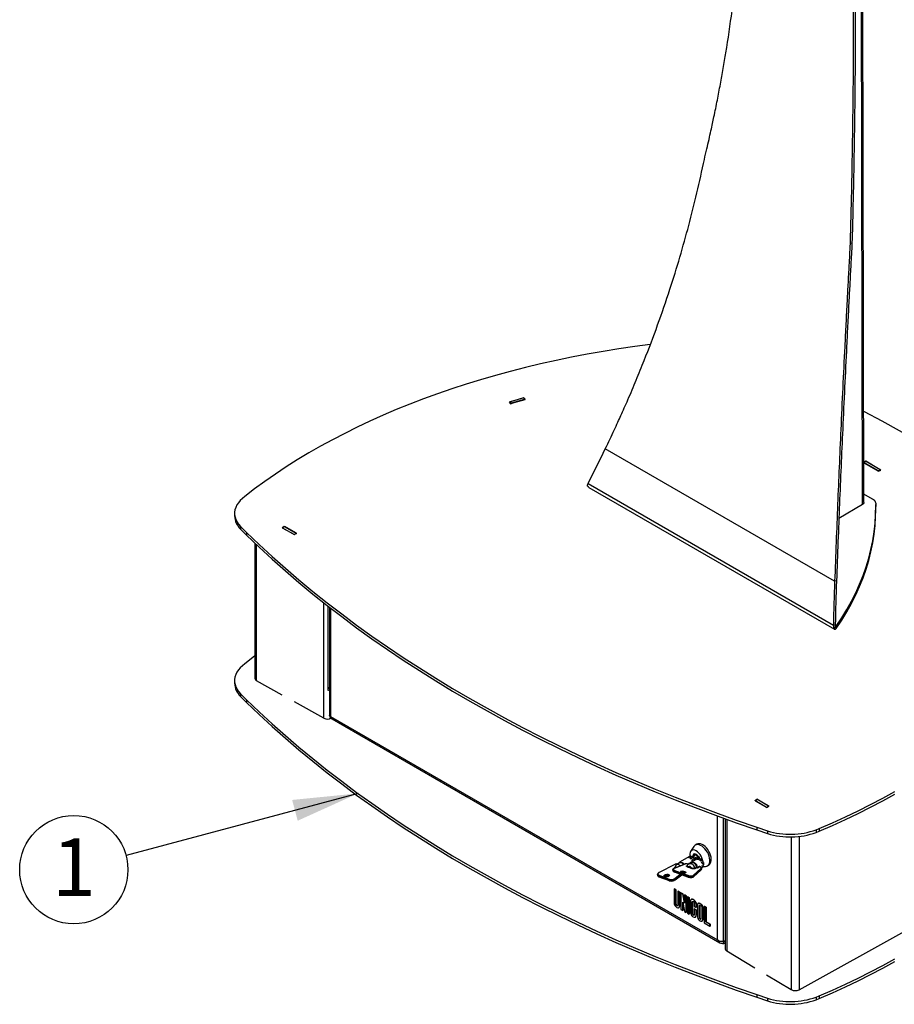
# Model space of a CAD drawing. Extents: x 5 to 292, y 5 to 205.
# Drawn here: x 227 to 267, y 91 to 137 of the extents above; entities that cross this region are included whole.
import ezdxf

# ---------------------------------------------------------------- set-up
doc = ezdxf.new("R2010")
doc.units = 0
doc.layers.get('0').update_dxf_attribs({"linetype": 'CONTINUOUS'})
doc.styles.add('SLDTEXTSTYLE1', font='TXT', dxfattribs={"width": 0.605})
doc.dimstyles.new('SLDDIMSTYLE2', dxfattribs={"dimtxt": 0.18, "dimasz": 3, "dimexe": 0, "dimexo": 0.0625, "dimgap": 0, "dimtad": 0, "dimtih": 1, "dimtoh": 1, "dimdec": 0, "dimrnd": 1e-09, "dimzin": 0, "dimtxsty": 'STANDARD', "dimsah": 1, "dimcen": 0.09, "dimazin": 3, "dimtfac": 3, "dimtdec": 0, "dimtofl": 0, "dimtmove": 0, "dimatfit": 3, "dimtolj": 1, "dimtzin": 0})

# ---------------------------------------------------------------- blocks, each defined once
blk = doc.blocks.new('SW_NOTE_0')
at = {"color": 0, "linetype": 'CONTINUOUS'}
blk.add_circle((-2.399, -0.644), 2.484, dxfattribs=at)
at = {"color": 0, "linetype": 'CONTINUOUS', "insert": (-2.387, 0.791), "char_height": 2.646, "attachment_point": 2, "style": 'SLDTEXTSTYLE1'}
blk.add_mtext('1', dxfattribs=at)

msp = doc.modelspace()

# ---------------------------------------------------------------- linework, layer by layer
at = {"color": 7, "linetype": 'CONTINUOUS'}
for p, q in [((265.60237, 114.36524), (265.46419, 174.89744)), ((265.6683, 114.45741), (265.53032, 174.90142)), ((265.0314, 126.33678), (265.11871, 126.37113)), ((250.0595, 119.26408), (249.43654, 119.07978)), ((250.05029, 119.26094), (249.55204, 119.11354)), ((250.11749, 119.19001), (250.05029, 119.26094)), ((250.11651, 119.19987), (250.0595, 119.26408)), ((249.55204, 119.11354), (249.38898, 119.06529)), ((249.38898, 119.06529), (249.44979, 118.99247)), ((249.49355, 119.01556), (249.43654, 119.07978)), ((249.44979, 118.99247), (249.61519, 119.0414)), ((250.11651, 119.19987), (249.49355, 119.01556)), ((249.49355, 119.01556), (249.49355, 119.00542)), ((249.61519, 119.0414), (249.94934, 119.14026)), ((249.94934, 119.14026), (250.11749, 119.19001)), ((264.32306, 110.84571), (253.79704, 116.92428)), ((265.7327, 116.35887), (265.66405, 116.31925)), ((265.66408, 116.30243), (265.74729, 116.35044)), ((266.33052, 115.91157), (265.6641, 116.29642)), ((265.66413, 116.28415), (266.34067, 115.89346)), ((266.43969, 115.9506), (265.7327, 116.35887)), ((265.7327, 116.35887), (265.7327, 116.34202)), ((266.41893, 115.96258), (265.74729, 116.35044)), ((266.33052, 115.91157), (266.41893, 115.96258)), ((266.33052, 115.89932), (266.33052, 115.91157)), ((266.34067, 115.89346), (266.43969, 115.9506)), ((266.41893, 115.93862), (266.41893, 115.96258)), ((253.0046, 115.33663), (264.2662, 108.83326)), ((253.04769, 115.15325), (264.31206, 108.64828)), ((266.05997, 114.62039), (265.66741, 114.84709)), ((237.24814, 114.73391), (237.14758, 114.64904)), ((265.60237, 114.36524), (264.51706, 113.72468)), ((266.22099, 114.29385), (266.22099, 114.39592)), ((236.7826, 113.96606), (236.7826, 113.84358)), ((266.20628, 114.11576), (266.20628, 114.21783)), ((237.0582, 113.3657), (237.33669, 113.08375)), ((237.0582, 113.3657), (237.0582, 113.24322)), ((237.0582, 113.24322), (237.33669, 112.96127)), ((237.33669, 113.08375), (237.33669, 112.96127)), ((239.06054, 113.3544), (238.97392, 113.30238)), ((238.97392, 113.30238), (239.53267, 112.99235)), ((239.08841, 113.36292), (238.9894, 113.30578)), ((238.9894, 113.30578), (239.51964, 112.99958)), ((239.06054, 113.3544), (239.61929, 113.04437)), ((239.61865, 113.05672), (239.08841, 113.36292)), ((239.08841, 113.36292), (239.08841, 113.33894)), ((239.51964, 112.99958), (239.61865, 113.05672)), ((239.61929, 113.04437), (239.53267, 112.99235)), ((237.71864, 112.59378), (237.71864, 106.38609)), ((237.79694, 106.27996), (237.79694, 112.51957)), ((264.40737, 110.86367), (264.32306, 110.84571)), ((240.88135, 104.56853), (240.88135, 109.8586)), ((241.0631, 109.71575), (241.0631, 105.85436)), ((241.13379, 109.66056), (241.13379, 104.68732)), ((241.18944, 109.61726), (241.18944, 104.64446)), ((264.2662, 108.83326), (264.35052, 108.85122)), ((264.29536, 108.68262), (264.37768, 108.76732)), ((264.35813, 108.80999), (264.39439, 108.78906)), ((264.39439, 108.68699), (264.39439, 108.78906)), ((237.24814, 107.05843), (237.14758, 106.97356)), ((236.7826, 106.29058), (236.7826, 106.1681)), ((238.97392, 105.62689), (237.79694, 106.27996)), ((241.13379, 105.92995), (241.0631, 105.97076)), ((237.0582, 105.69021), (237.33669, 105.40827)), ((237.0582, 105.69021), (237.0582, 105.56773)), ((237.0582, 105.56773), (237.33669, 105.28579)), ((237.33669, 105.40827), (237.33669, 105.28579)), ((240.88135, 104.56853), (239.53267, 105.31686)), ((241.16163, 104.59624), (259.0585, 94.2646)), ((241.18944, 104.64446), (258.95196, 94.39037)), ((260.65531, 100.79477), (260.74546, 100.84475)), ((261.19217, 100.4721), (260.65531, 100.79477)), ((260.78152, 100.83556), (260.68251, 100.77842)), ((260.68251, 100.77842), (261.21275, 100.47222)), ((261.28232, 100.52209), (260.74546, 100.84475)), ((261.31176, 100.52935), (260.78152, 100.83556)), ((260.78152, 100.83556), (260.78152, 100.82308)), ((261.19217, 100.4721), (261.28232, 100.52209)), ((261.21275, 100.47222), (261.31176, 100.52935)), ((261.28232, 100.51236), (261.28232, 100.52209)), ((258.95196, 94.39037), (258.95196, 100.07689)), ((259.22066, 94.32097), (259.22066, 99.97866)), ((259.29659, 99.95108), (259.29659, 93.99514)), ((259.36769, 99.92534), (259.36769, 93.89317)), ((260.75689, 99.55903), (261.24519, 99.39816)), ((260.75689, 99.55903), (260.75689, 99.43654)), ((260.75689, 99.43654), (261.24519, 99.27568)), ((261.24519, 99.39816), (261.24519, 99.27568)), ((263.46828, 99.44933), (263.61533, 99.50736)), ((263.46828, 99.44933), (263.46828, 99.32685)), ((263.46828, 99.32685), (263.61533, 99.38488)), ((263.61533, 99.50736), (263.61533, 99.38488)), ((262.33126, 99.11667), (262.33126, 92.112)), ((262.69181, 99.13926), (262.69181, 92.10781)), ((257.86312, 98.67997), (257.71027, 98.45309)), ((257.99816, 98.78177), (257.92745, 98.74095)), ((257.66223, 98.22268), (257.20262, 97.95735)), ((257.68495, 98.23147), (257.57888, 98.17024)), ((257.61815, 98.17073), (257.72422, 98.23196)), ((257.78278, 98.20894), (257.67672, 98.14771)), ((258.00787, 98.1061), (257.70399, 97.95006)), ((257.72028, 98.11464), (257.82634, 98.17587)), ((257.87921, 98.11433), (257.77314, 98.0531)), ((257.84336, 98.02163), (257.91042, 98.06034)), ((257.87204, 98.11376), (257.88097, 98.097)), ((257.94107, 98.33024), (257.89655, 98.30455)), ((258.06454, 98.12361), (257.99442, 98.0876)), ((258.0492, 98.08639), (258.11933, 98.1224)), ((258.19194, 98.0957), (258.12182, 98.05969)), ((258.16973, 98.02313), (258.23986, 98.05914)), ((256.98693, 97.85178), (256.26707, 97.48554)), ((256.99549, 97.85126), (256.27562, 97.48502)), ((256.89656, 97.62399), (256.8921, 97.60106)), ((257.44408, 97.87175), (256.93873, 97.66779)), ((257.4579, 97.87149), (256.95254, 97.66753)), ((257.21949, 97.92812), (257.07807, 97.84648)), ((257.5368, 97.79733), (257.55744, 97.80793)), ((257.55137, 97.79846), (257.55102, 97.79757)), ((257.58836, 97.85046), (257.61158, 97.86238)), ((257.7331, 97.67364), (257.59792, 97.72335)), ((257.61406, 97.75228), (257.74924, 97.70257)), ((257.71941, 97.92004), (257.6259, 97.87203)), ((257.83116, 97.35074), (258.18708, 97.67354)), ((257.83904, 97.28637), (258.19497, 97.60917)), ((257.84552, 97.29802), (258.20144, 97.62083)), ((258.2059, 97.64375), (257.84997, 97.32094)), ((257.89352, 97.68388), (257.98656, 97.73166)), ((257.99291, 97.70169), (257.91109, 97.65968)), ((257.98656, 97.73166), (257.9864, 97.73895)), ((257.9864, 97.73895), (258.01692, 97.72772)), ((258.02316, 97.69056), (257.99291, 97.70169)), ((258.01688, 97.7215), (258.12083, 97.77488)), ((258.01692, 97.72772), (258.01688, 97.7215)), ((258.13846, 97.74977), (258.02316, 97.69056)), ((258.20144, 97.62083), (258.20952, 97.63772)), ((258.27301, 97.73091), (258.20288, 97.6949)), ((258.21439, 97.66157), (258.2059, 97.64375)), ((258.21138, 97.6373), (258.2158, 97.66029)), ((258.21346, 97.68665), (258.23228, 97.69632)), ((258.21368, 97.68625), (258.22142, 97.69023)), ((258.28982, 97.99233), (258.21969, 97.95632)), ((258.23954, 97.7598), (258.30967, 97.79581)), ((258.24243, 97.89838), (258.31256, 97.93439)), ((258.32078, 97.85299), (258.25066, 97.81698)), ((258.29129, 97.75608), (258.39242, 97.76308)), ((258.4774, 97.7883), (258.54811, 97.82912)), ((256.19237, 97.3845), (256.19211, 97.38718)), ((256.19237, 97.3845), (256.19516, 97.36274)), ((256.70977, 97.14719), (256.24934, 97.32823)), ((256.24934, 97.32823), (256.25212, 97.30646)), ((256.25212, 97.30646), (256.71255, 97.12542)), ((256.26065, 97.2934), (256.72108, 97.11236)), ((256.26423, 97.3602), (256.72467, 97.17916)), ((256.71255, 97.12542), (256.70977, 97.14719)), ((256.98929, 97.21494), (257.24071, 97.40816)), ((256.99938, 97.53781), (256.99492, 97.51489)), ((256.99492, 97.51489), (257.56583, 97.30493)), ((256.99798, 97.49743), (257.56889, 97.28747)), ((257.57029, 97.32786), (256.99938, 97.53781)), ((257.01009, 97.15159), (257.31054, 97.38248)), ((257.27985, 97.39377), (257.0122, 97.18808)), ((257.0122, 97.18808), (257.01498, 97.16632)), ((257.01498, 97.16632), (257.30088, 97.38603)), ((257.01552, 97.56674), (257.58643, 97.35678)), ((257.3275, 97.47485), (257.33899, 97.48368)), ((257.38626, 97.47555), (257.36745, 97.46109)), ((257.39715, 97.46001), (257.40939, 97.46942)), ((257.40985, 97.4588), (257.41886, 97.46572)), ((257.56583, 97.30493), (257.57029, 97.32786)), ((257.84997, 97.32094), (257.84552, 97.29802)), ((256.95491, 96.73055), (256.96198, 96.73463)), ((256.95491, 96.73055), (256.95491, 96.099)), ((257.03367, 96.68508), (256.95491, 96.73055)), ((256.96198, 96.73463), (257.04074, 96.68917)), ((257.03367, 96.68508), (257.04074, 96.68917)), ((257.03367, 96.05354), (257.03367, 96.68508)), ((257.04074, 96.68917), (257.04074, 96.05762)), ((257.12992, 96.62952), (257.13699, 96.6336)), ((257.20868, 96.58405), (257.12992, 96.62952)), ((257.12992, 96.62952), (257.12992, 95.99797)), ((257.13699, 96.6336), (257.21575, 96.58813)), ((257.20868, 96.58405), (257.21575, 96.58813)), ((257.20868, 95.95251), (257.20868, 96.58405)), ((257.21575, 96.58813), (257.21575, 95.95659)), ((257.26993, 96.54869), (257.277, 96.55277)), ((257.26993, 96.54869), (257.26993, 95.79084)), ((257.34903, 96.50303), (257.26993, 96.54869)), ((257.277, 96.55277), (257.3561, 96.50711)), ((257.34903, 96.50303), (257.3561, 96.50711)), ((257.42744, 96.08427), (257.34903, 96.50303)), ((257.3561, 96.50711), (257.42744, 96.12612)), ((257.42744, 96.45776), (257.43451, 96.46185)), ((257.42744, 96.45776), (257.42744, 96.08427)), ((257.50619, 96.4123), (257.42744, 96.45776)), ((257.43451, 96.46185), (257.51326, 96.41638)), ((257.50619, 96.4123), (257.51326, 96.41638)), ((257.50619, 95.65445), (257.50619, 96.4123)), ((257.51326, 96.41638), (257.51326, 95.65853)), ((257.56744, 96.37694), (257.57451, 96.38102)), ((257.56744, 96.37694), (257.56744, 95.61909)), ((257.6462, 96.33148), (257.56744, 96.37694)), ((257.57451, 96.38102), (257.65327, 96.33556)), ((257.6462, 96.33148), (257.65327, 96.33556)), ((257.6462, 95.57362), (257.6462, 96.33148)), ((257.65327, 96.33556), (257.65327, 95.57771)), ((257.75169, 96.25604), (257.74462, 96.25196)), ((257.03367, 96.05354), (257.04074, 96.05762)), ((257.17151, 95.87035), (257.17858, 95.87444)), ((257.20868, 95.95251), (257.21575, 95.95659)), ((257.26993, 95.79084), (257.34868, 95.74538)), ((257.34868, 96.11887), (257.42709, 95.70011)), ((257.34868, 95.74538), (257.34868, 96.11887)), ((257.35575, 96.08111), (257.35575, 95.74946)), ((257.70745, 96.16981), (257.70745, 95.66457)), ((257.7862, 96.12434), (257.79328, 96.12843)), ((257.7862, 95.61911), (257.7862, 96.12434)), ((257.79328, 96.12843), (257.79328, 95.62319)), ((257.88246, 96.06878), (257.88246, 95.92731)), ((257.88246, 95.92731), (257.96121, 95.88185)), ((257.88246, 95.81616), (257.88953, 95.82024)), ((257.88246, 95.81616), (257.88246, 95.56354)), ((257.96121, 95.7707), (257.88246, 95.81616)), ((257.88953, 95.82024), (257.96828, 95.77478)), ((257.96121, 96.02331), (257.96828, 96.02739)), ((257.96121, 95.88185), (257.96121, 96.02331)), ((257.96121, 95.88185), (257.96828, 95.88593)), ((257.96121, 95.7707), (257.96828, 95.77478)), ((257.96121, 95.51808), (257.96121, 95.7707)), ((257.96828, 96.02739), (257.96828, 95.88593)), ((257.96828, 95.77478), (257.96828, 95.52216)), ((258.02247, 95.98795), (258.02247, 95.48272)), ((258.06671, 96.07419), (258.05964, 96.07011)), ((258.10122, 95.94249), (258.10829, 95.94657)), ((258.10122, 95.94249), (258.10122, 95.43725)), ((258.10829, 95.94657), (258.10829, 95.44134)), ((258.19748, 95.38169), (258.19748, 95.88692)), ((258.27623, 95.84146), (258.2833, 95.84554)), ((258.27623, 95.33622), (258.27623, 95.84146)), ((258.2833, 95.84554), (258.2833, 95.34031)), ((258.33748, 95.93241), (258.34455, 95.93649)), ((258.33748, 95.93241), (258.33748, 95.17455)), ((258.41624, 95.88694), (258.33748, 95.93241)), ((258.34455, 95.93649), (258.42331, 95.89102)), ((258.41624, 95.88694), (258.42331, 95.89102)), ((258.41624, 95.22003), (258.41624, 95.88694)), ((258.42331, 95.89102), (258.42331, 95.22411)), ((257.34868, 95.74538), (257.35575, 95.74946)), ((257.42709, 95.70011), (257.50619, 95.65445)), ((257.50619, 95.65445), (257.51326, 95.65853)), ((257.56744, 95.61909), (257.6462, 95.57362)), ((257.6462, 95.57362), (257.65327, 95.57771)), ((257.7862, 95.61911), (257.79328, 95.62319)), ((257.92404, 95.43592), (257.93111, 95.44001)), ((257.96121, 95.51808), (257.96828, 95.52216)), ((258.10122, 95.43725), (258.10829, 95.44134)), ((258.27623, 95.33622), (258.2833, 95.34031)), ((258.23906, 95.25407), (258.24613, 95.25815)), ((258.33748, 95.17455), (258.6, 95.02301)), ((258.41624, 95.22003), (258.42331, 95.22411)), ((258.6, 95.11395), (258.41624, 95.22003)), ((258.42331, 95.22411), (258.60707, 95.11803)), ((258.6, 95.11395), (258.60707, 95.11803)), ((258.6, 95.02301), (258.6, 95.11395)), ((258.6, 95.02301), (258.60707, 95.02709)), ((258.60707, 95.11803), (258.60707, 95.02709)), ((262.69181, 92.10781), (267.68257, 94.87515)), ((259.22066, 94.32097), (259.29659, 94.3648)), ((259.22066, 94.31689), (259.29659, 94.36072)), ((259.22066, 94.23523), (259.22066, 94.31689)), ((259.22066, 94.23523), (259.29659, 94.27907)), ((259.36769, 93.89317), (260.65531, 93.11928)), ((261.19217, 92.79662), (262.33126, 92.112)), ((260.75689, 91.88354), (261.24519, 91.72268)), ((260.75689, 91.88354), (260.75689, 91.76106)), ((260.75689, 91.76106), (261.24519, 91.6002)), ((261.24519, 91.72268), (261.24519, 91.6002)), ((263.46828, 91.77385), (263.61533, 91.83187)), ((263.46828, 91.77385), (263.46828, 91.65137)), ((263.46828, 91.65137), (263.61533, 91.70939)), ((263.61533, 91.83187), (263.61533, 91.70939))]:
    msp.add_line(p, q, dxfattribs=at)
at = {"color": 7, "linetype": 'CONTINUOUS', "flags": 128}
for points in [[(255.8583, 121.70587), (255.15649, 121.61408), (254.42201, 121.50738), (253.69224, 121.3904), (252.96762, 121.2632), (252.24857, 121.12586), (251.53553, 120.97847), (250.82891, 120.8211), (250.12913, 120.65385), (249.43661, 120.47682), (248.75176, 120.29012), (248.07497, 120.09385), (247.40666, 119.88813), (246.74722, 119.67309), (246.09704, 119.44885), (245.4565, 119.21554), (244.82598, 118.9733), (244.20586, 118.72228), (243.59651, 118.46262), (242.99827, 118.19448), (242.41152, 117.91802), (241.8366, 117.6334), (241.27384, 117.34078), (240.72358, 117.04035), (240.18614, 116.73228), (239.66185, 116.41675), (239.15102, 116.09394), (238.65394, 115.76406), (238.17091, 115.4273), (237.70222, 115.08385), (237.24814, 114.73391)], [(275.19045, 112.46362), (274.54298, 112.97755), (273.88093, 113.48526), (273.2045, 113.98661), (272.51386, 114.48146), (271.8092, 114.96968), (271.09071, 115.45114), (270.35858, 115.9257), (269.61302, 116.39324), (268.85423, 116.85362), (268.08241, 117.30674), (267.29777, 117.75245), (266.50052, 118.19065), (265.69088, 118.62121), (265.65875, 118.638)], [(237.14758, 114.64904), (237.04516, 114.55302), (236.95864, 114.45193), (236.88876, 114.34663), (236.83614, 114.23804), (236.80121, 114.1271), (236.7843, 114.01476), (236.78554, 113.90201), (236.80492, 113.7898), (236.84227, 113.67912), (236.89728, 113.57093), (236.96947, 113.46615), (237.0582, 113.3657)], [(264.39439, 108.78906), (264.64582, 109.16682), (264.87902, 109.54845), (265.09383, 109.93367), (265.29008, 110.32217), (265.46761, 110.71366), (265.62629, 111.10784), (265.76601, 111.50441), (265.88664, 111.90305), (265.9881, 112.30348), (266.07032, 112.70537), (266.13322, 113.10842), (266.17676, 113.51232), (266.20091, 113.91677), (266.20565, 114.32144)], [(266.20565, 114.32144), (266.21773, 114.36137), (266.22089, 114.40187), (266.2151, 114.44226), (266.20044, 114.4819), (266.17715, 114.52014), (266.14561, 114.55635), (266.10634, 114.58995), (266.05997, 114.62039)], [(266.20565, 114.21938), (266.21773, 114.25931), (266.22099, 114.29385)], [(264.39439, 108.68699), (264.64582, 109.06475), (264.87902, 109.44638), (265.09383, 109.8316), (265.29008, 110.2201), (265.46761, 110.61159), (265.62629, 111.00577), (265.76601, 111.40234), (265.88664, 111.80099), (265.9881, 112.20141), (266.07032, 112.6033), (266.13322, 113.00635), (266.17676, 113.41026), (266.20091, 113.8147), (266.20628, 114.11576)], [(237.33669, 113.08375), (237.91345, 112.53232), (238.50608, 111.98653), (239.1144, 111.44652), (239.73826, 110.91244), (240.37746, 110.38446), (241.03184, 109.8627), (241.70122, 109.34732), (242.3854, 108.83846), (243.08419, 108.33627), (243.79741, 107.84088), (244.52485, 107.35243), (245.26631, 106.87105), (246.02159, 106.39689), (246.79046, 105.93007), (247.57273, 105.47072), (248.36817, 105.01897), (249.17656, 104.57495), (249.99767, 104.13878), (250.83127, 103.71059), (251.67714, 103.29048), (252.53504, 102.87858), (253.40473, 102.47501), (254.28596, 102.07987), (255.1785, 101.69327), (256.08208, 101.31533), (256.99647, 100.94615), (257.9214, 100.58583), (258.85663, 100.23447), (259.80187, 99.89217), (260.75689, 99.55903)], [(237.33669, 112.96127), (237.91345, 112.40984), (238.50608, 111.86405), (239.1144, 111.32404), (239.73826, 110.78996), (240.37746, 110.26198), (241.03184, 109.74022), (241.70122, 109.22484), (242.3854, 108.71598), (243.08419, 108.21379), (243.79741, 107.7184), (244.52485, 107.22995), (245.26631, 106.74857), (246.02159, 106.27441), (246.79046, 105.80759), (247.57273, 105.34824), (248.36817, 104.89649), (249.17656, 104.45247), (249.99767, 104.0163), (250.83127, 103.5881), (251.67714, 103.168), (252.53504, 102.7561), (253.40473, 102.35253), (254.28596, 101.95739), (255.1785, 101.57079), (256.08208, 101.19285), (256.99647, 100.82367), (257.9214, 100.46335), (258.85663, 100.11199), (259.80187, 99.76969), (260.75689, 99.43654)], [(237.71864, 107.42069), (237.70222, 107.40836), (237.24814, 107.05843)], [(237.14758, 106.97356), (237.04516, 106.87754), (236.95864, 106.77645), (236.88876, 106.67115), (236.83614, 106.56256), (236.80121, 106.45162), (236.7843, 106.33928), (236.78554, 106.22652), (236.80492, 106.11432), (236.84227, 106.00364), (236.89728, 105.89544), (236.96947, 105.79067), (237.0582, 105.69021)], [(237.33669, 105.40827), (237.91345, 104.85684), (238.50608, 104.31104), (239.1144, 103.77103), (239.73826, 103.23696), (240.37746, 102.70897), (241.03184, 102.18722), (241.70122, 101.67184), (242.3854, 101.16298), (243.08419, 100.66079), (243.79741, 100.16539), (244.52485, 99.67694), (245.26631, 99.19557), (246.02159, 98.7214), (246.79046, 98.25458), (247.57273, 97.79524), (248.36817, 97.34349), (249.17656, 96.89947), (249.99767, 96.4633), (250.83127, 96.0351), (251.67714, 95.615), (252.53504, 95.2031), (253.40473, 94.79952), (254.28596, 94.40438), (255.1785, 94.01779), (256.08208, 93.63985), (256.99647, 93.27067), (257.9214, 92.91035), (258.85663, 92.55899), (259.80187, 92.21669), (260.75689, 91.88354)], [(237.33669, 105.28579), (237.91345, 104.73436), (238.50608, 104.18856), (239.1144, 103.64855), (239.73826, 103.11448), (240.37746, 102.58649), (241.03184, 102.06474), (241.70122, 101.54936), (242.3854, 101.0405), (243.08419, 100.5383), (243.79741, 100.04291), (244.52485, 99.55446), (245.26631, 99.07309), (246.02159, 98.59892), (246.79046, 98.1321), (247.57273, 97.67275), (248.36817, 97.22101), (249.17656, 96.77699), (249.99767, 96.34082), (250.83127, 95.91262), (251.67714, 95.49251), (252.53504, 95.08062), (253.40473, 94.67704), (254.28596, 94.2819), (255.1785, 93.89531), (256.08208, 93.51737), (256.99647, 93.14819), (257.9214, 92.78786), (258.85663, 92.4365), (259.80187, 92.09421), (260.75689, 91.76106)], [(263.61533, 99.50736), (264.22186, 99.76959), (264.81715, 100.04026), (265.40087, 100.31921), (265.97265, 100.60628), (266.53216, 100.9013), (267.07907, 101.20409)], [(263.61533, 99.38488), (264.22186, 99.64711), (264.81715, 99.91778), (265.40087, 100.19673), (265.97265, 100.4838), (266.53216, 100.77882), (267.07907, 101.08161)], [(258.2679, 98.02705), (258.25859, 98.07417), (258.23302, 98.15524), (258.19607, 98.2353), (258.14936, 98.31084), (258.09492, 98.37856), (258.03513, 98.43551), (257.97262, 98.47919), (257.9101, 98.50769), (257.85031, 98.51977), (257.79587, 98.5149), (257.74916, 98.4933), (257.71221, 98.4559), (257.68664, 98.40435), (257.67357, 98.34089), (257.67357, 98.2683), (257.67846, 98.22975)], [(258.39242, 97.76308), (258.4019, 97.76394), (258.4583, 97.77871), (258.50649, 97.80908), (258.5449, 97.85411), (258.5723, 97.91232), (258.58781, 97.98186), (258.59094, 98.06049), (258.58158, 98.14567), (258.56004, 98.23468), (258.527, 98.32466), (258.48353, 98.4127), (258.43102, 98.49599), (258.37117, 98.57183), (258.30589, 98.63781), (258.23729, 98.69179), (258.16756, 98.73204), (258.09896, 98.75726), (258.03368, 98.76666), (257.97383, 98.75992), (257.92132, 98.73725), (257.87785, 98.6994), (257.86312, 98.67997)], [(258.54811, 97.82912), (258.5772, 97.8499), (258.61561, 97.89493), (258.64301, 97.95314), (258.65853, 98.02268), (258.66165, 98.10131), (258.65229, 98.18649), (258.63075, 98.2755), (258.59771, 98.36548), (258.55424, 98.45352), (258.50173, 98.53681), (258.44188, 98.61265), (258.3766, 98.67863), (258.308, 98.73261), (258.23827, 98.77286), (258.16967, 98.79809), (258.1044, 98.80748), (258.04454, 98.80074), (257.99816, 98.78177)], [(257.6952, 98.21521), (257.69044, 98.22117), (257.68495, 98.23147)], [(258.1193, 98.11843), (258.11583, 98.12931), (258.09075, 98.18682), (258.05626, 98.23995), (258.0151, 98.28448), (257.97056, 98.31685), (257.92618, 98.33449), (257.8855, 98.33598), (257.85177, 98.32122), (257.82766, 98.29137), (257.81511, 98.24882), (257.81511, 98.19695), (257.81922, 98.17176)], [(258.08326, 98.10388), (258.07784, 98.12451), (258.05715, 98.17302), (258.0273, 98.21708), (257.99153, 98.25192), (257.9537, 98.27375), (257.91793, 98.28022), (257.88808, 98.27063), (257.86739, 98.246), (257.8581, 98.20902), (257.86123, 98.16369), (257.87318, 98.12286)], [(257.91042, 98.06034), (257.9033, 98.05962), (257.89514, 98.06285), (257.88708, 98.06959), (257.88025, 98.07889), (257.87559, 98.08946), (257.87377, 98.09981), (257.87504, 98.10851), (257.87921, 98.11433)], [(257.87741, 98.11263), (257.90204, 98.06799), (257.90795, 98.0596)], [(257.89658, 98.30456), (257.91236, 98.31101), (257.94932, 98.31142), (257.99029, 98.29526), (258.03126, 98.26412), (258.06822, 98.22104), (258.09756, 98.17023), (258.11545, 98.12041)], [(258.00762, 98.10597), (258.00797, 98.11155), (258.00528, 98.12872), (257.99762, 98.14639), (257.98615, 98.16187), (257.97262, 98.17278), (257.95909, 98.17749), (257.94762, 98.17526)], [(256.8921, 97.60106), (256.89184, 97.59276), (256.89784, 97.577), (256.9119, 97.56065), (256.93342, 97.5444), (256.96149, 97.52892), (256.99492, 97.51489)], [(256.99938, 97.53781), (256.96594, 97.55185), (256.93787, 97.56732), (256.91635, 97.58358), (256.9023, 97.59993), (256.89629, 97.61568), (256.89659, 97.62414)], [(256.95254, 97.66753), (256.93654, 97.6586), (256.92734, 97.64756), (256.92532, 97.63488), (256.93058, 97.62109), (256.94288, 97.60679), (256.96171, 97.59256), (256.98627, 97.57902), (257.01552, 97.56674)], [(257.15899, 97.89319), (257.16734, 97.91733), (257.19205, 97.95003), (257.22732, 97.96656), (257.27023, 97.96554), (257.31723, 97.94706), (257.36441, 97.91265), (257.40787, 97.86517), (257.41249, 97.859)], [(257.62689, 97.87116), (257.66136, 97.91899), (257.70823, 97.95217), (257.76359, 97.96793), (257.82286, 97.96497), (257.88113, 97.94354), (257.93357, 97.90541), (257.97583, 97.85375), (258.0044, 97.79284), (258.01692, 97.72772)], [(257.9864, 97.73895), (257.97161, 97.79892), (257.94117, 97.85337), (257.89804, 97.89699), (257.84641, 97.92554), (257.79132, 97.93623), (257.73812, 97.92804), (257.71941, 97.92004)], [(258.23228, 97.69632), (258.2245, 97.69185), (258.22142, 97.69023)], [(258.23228, 97.69632), (258.22747, 97.70696), (258.22734, 97.70746)], [(256.27562, 97.48502), (256.25085, 97.47008), (256.23187, 97.45351), (256.21949, 97.43603), (256.21424, 97.41835), (256.21632, 97.40124), (256.22566, 97.38541), (256.24186, 97.37153), (256.26423, 97.3602)], [(256.70181, 97.39402), (256.72848, 97.377), (256.73764, 97.3548), (256.72789, 97.33081), (256.7007, 97.30867), (256.66024, 97.29176), (256.61264, 97.28264), (256.56516, 97.28271), (256.52503, 97.29196), (256.49836, 97.30898), (256.4892, 97.33118), (256.49895, 97.35517), (256.52613, 97.37731), (256.5666, 97.39422), (256.6142, 97.40334), (256.66168, 97.40327), (256.70181, 97.39402)], [(256.68691, 97.36205), (256.65481, 97.36944), (256.61683, 97.3695), (256.57875, 97.36221), (256.54637, 97.34868), (256.52463, 97.33097), (256.51683, 97.31177), (256.51699, 97.30867)], [(256.71534, 97.33433), (256.70825, 97.34843), (256.68691, 97.36205)], [(256.99492, 97.51489), (256.99428, 97.51053), (256.99411, 97.50657), (256.99442, 97.50316), (256.9952, 97.50043), (256.99641, 97.49849), (256.99798, 97.49743)], [(257.43531, 97.53596), (257.47228, 97.51844), (257.49473, 97.49902), (257.49923, 97.48066), (257.4851, 97.46615), (257.4545, 97.45769), (257.41208, 97.45659), (257.3643, 97.46299), (257.31844, 97.47594), (257.28147, 97.49346), (257.25902, 97.51288), (257.25452, 97.53124), (257.26864, 97.54575), (257.29925, 97.55421), (257.34167, 97.55531), (257.38945, 97.5489), (257.43531, 97.53596)], [(257.41917, 97.50703), (257.38248, 97.51739), (257.34425, 97.52251), (257.31032, 97.52163), (257.28583, 97.51487), (257.27453, 97.50325), (257.27428, 97.50225)], [(257.56583, 97.30493), (257.56519, 97.30057), (257.56502, 97.29661), (257.56533, 97.2932), (257.5661, 97.29048), (257.56732, 97.28853), (257.56889, 97.28747)], [(257.96121, 96.02331), (257.955, 96.07217), (257.93698, 96.12342), (257.90891, 96.17204), (257.87354, 96.21327), (257.83433, 96.24308), (257.79512, 96.25854), (257.75975, 96.25815), (257.73168, 96.24194), (257.71366, 96.2115), (257.70745, 96.16981)], [(257.75169, 96.25604), (257.76682, 96.26223), (257.80219, 96.26262), (257.8414, 96.24716), (257.88061, 96.21735), (257.91598, 96.17612), (257.94405, 96.12751), (257.96207, 96.07626), (257.96828, 96.02739)], [(256.95491, 96.099), (256.96112, 96.05014), (256.97914, 95.99889), (257.00721, 95.95027), (257.04259, 95.90904), (257.08179, 95.87924), (257.121, 95.86378), (257.15637, 95.86417), (257.18444, 95.88038), (257.20247, 95.91082), (257.20868, 95.95251)], [(257.12992, 95.99797), (257.12626, 95.97882), (257.11583, 95.96681), (257.10021, 95.96378), (257.08179, 95.97018), (257.06338, 95.98504), (257.04776, 96.0061), (257.03733, 96.03016), (257.03367, 96.05354)], [(257.04074, 96.05762), (257.0444, 96.03424), (257.05483, 96.01019), (257.07045, 95.98913), (257.08887, 95.97426), (257.10728, 95.96786), (257.11917, 95.96917)], [(257.7862, 96.12434), (257.78987, 96.1435), (257.8003, 96.1555), (257.81591, 96.15854), (257.83433, 96.15214), (257.85275, 96.13727), (257.86836, 96.11621), (257.8788, 96.09216), (257.88246, 96.06878)], [(257.80402, 96.15723), (257.79694, 96.14758), (257.79328, 96.12843)], [(258.27623, 95.84146), (258.27002, 95.89032), (258.252, 95.94157), (258.22393, 95.99019), (258.18856, 96.03142), (258.14935, 96.06122), (258.11014, 96.07669), (258.07477, 96.07629), (258.0467, 96.06008), (258.02868, 96.02964), (258.02247, 95.98795)], [(258.06671, 96.07419), (258.08184, 96.08038), (258.11721, 96.08077), (258.15642, 96.06531), (258.19563, 96.0355), (258.231, 95.99427), (258.25907, 95.94565), (258.27709, 95.8944), (258.2833, 95.84554)], [(258.19748, 95.88692), (258.19381, 95.9103), (258.18338, 95.93436), (258.16777, 95.95542), (258.14935, 95.97028), (258.13093, 95.97668), (258.11532, 95.97365), (258.10488, 95.96164), (258.10122, 95.94249)], [(258.11904, 95.97537), (258.11196, 95.96572), (258.10829, 95.94657)], [(257.70745, 95.66457), (257.71366, 95.61571), (257.73168, 95.56446), (257.75975, 95.51584), (257.79512, 95.47461), (257.83433, 95.44481), (257.87354, 95.42934), (257.90891, 95.42974), (257.93698, 95.44595), (257.955, 95.47639), (257.96121, 95.51808)], [(257.88246, 95.56354), (257.8788, 95.54439), (257.86836, 95.53238), (257.85275, 95.52935), (257.83433, 95.53575), (257.81591, 95.55061), (257.8003, 95.57167), (257.78987, 95.59573), (257.7862, 95.61911)], [(257.79328, 95.62319), (257.79694, 95.59981), (257.80737, 95.57576), (257.82299, 95.55469), (257.8414, 95.53983), (257.85982, 95.53343), (257.87171, 95.53474)], [(258.02247, 95.48272), (258.02868, 95.43386), (258.0467, 95.38261), (258.07477, 95.33399), (258.11014, 95.29276), (258.14935, 95.26295), (258.18856, 95.24749), (258.22393, 95.24788), (258.252, 95.26409), (258.27002, 95.29453), (258.27623, 95.33622)], [(258.10122, 95.43725), (258.10488, 95.41387), (258.11532, 95.38982), (258.13093, 95.36876), (258.14935, 95.35389), (258.16777, 95.34749), (258.18338, 95.35053), (258.19381, 95.36253), (258.19748, 95.38169)], [(258.10829, 95.44134), (258.11196, 95.41795), (258.12239, 95.3939), (258.138, 95.37284), (258.15642, 95.35798), (258.17484, 95.35157), (258.18673, 95.35288)], [(263.61533, 91.83187), (264.22186, 92.0941), (264.81715, 92.36477), (265.40087, 92.64373), (265.97265, 92.9308), (266.53216, 93.22582), (267.07907, 93.5286)], [(263.61533, 91.70939), (264.22186, 91.97162), (264.81715, 92.24229), (265.40087, 92.52125), (265.97265, 92.80832), (266.53216, 93.10333), (267.07907, 93.40612)]]:
    msp.add_lwpolyline(points, dxfattribs=at)
at = {"color": 7, "linetype": 'CONTINUOUS'}
for centre, radius, start, end in [((171.6162, 156.95139), 91.4104, 332.9188497, 334.0310788), ((237.64079, 113.87409), 0.85873, 182.035987, 227.278698), ((397.74439, 106.06937), 133.5068, 177.9497507, 178.8137652), ((397.82871, 106.08734), 133.5068, 177.9497507, 178.8137652), ((237.64079, 106.19861), 0.85873, 182.035987, 227.278698), ((237.84283, 106.39576), 0.12457, 184.452272, 248.379731), ((241.05973, 106.13124), 0.20473, 270.250503, 287.886829), ((241.05866, 106.28292), 0.42858, 270.594223, 280.096127), ((241.05866, 104.92394), 0.39719, 243.485651, 294.205335), ((262.28235, 102.65565), 3.41861, 252.33891, 290.298005), ((262.28235, 102.53317), 3.41861, 252.33891, 290.298005), ((257.59977, 98.07079), 0.10161, 79.578002, 101.861971), ((257.70217, 98.15319), 0.08015, 102.409934, 119.888667), ((257.53476, 97.91544), 0.27221, 47.037189, 58.566831), ((257.69209, 98.06427), 0.17074, 57.916695, 79.154532), ((257.44052, 97.82478), 0.40344, 25.600911, 34.466071), ((257.82604, 98.20638), 0.04333, 176.612997, 247.811995), ((257.57814, 97.9092), 0.3643, 34.267796, 47.054795), ((257.97262, 98.13196), 0.05, 119.997312, 258.62865), ((258.01772, 97.90243), 0.18663, 80.289759, 97.173813), ((258.08619, 97.9531), 0.17188, 97.233679, 117.105313), ((258.10008, 98.12934), 0.036, 189.146571, 231.737653), ((258.0824, 97.90991), 0.21567, 59.475672, 80.141316), ((257.99659, 97.84587), 0.24779, 45.673487, 59.643915), ((258.22259, 98.0821), 0.03353, 156.080849, 264.803374), ((258.0514, 97.86613), 0.26976, 27.892741, 45.683228), ((256.94532, 97.65085), 0.01818, 66.603809, 111.304994), ((256.99072, 97.84332), 0.00926, 58.99664, 114.093761), ((257.09884, 97.63539), 0.23935, 83.822495, 115.583906), ((257.07507, 97.68853), 0.03525, 86.39772, 137.560148), ((257.11828, 97.71102), 0.14125, 33.046758, 106.629), ((257.25882, 97.78168), 0.15163, 27.346745, 105.032744), ((257.45068, 97.85481), 0.01818, 66.604593, 111.265405), ((257.52018, 97.62142), 0.25772, 69.22938, 103.985896), ((257.54399, 97.81569), 0.01971, 248.624797, 291.610689), ((257.56919, 97.75835), 0.04528, 309.377193, 352.292783), ((257.66187, 97.67363), 0.09204, 18.32318, 121.293808), ((257.69343, 97.68349), 0.20009, 0.113825, 110.098739), ((257.70437, 97.70864), 0.04528, 309.377193, 352.292783), ((257.92157, 97.68577), 0.02811, 183.843325, 248.124117), ((258.14894, 97.77587), 0.02813, 182.014449, 248.109286), ((258.17961, 97.64799), 0.02662, 350.844693, 73.708157), ((258.18083, 97.62466), 0.02096, 312.388982, 349.472895), ((257.97879, 97.82832), 0.2728, 14.882306, 27.983452), ((258.02714, 97.83076), 0.22394, 341.52633, 356.474306), ((258.12637, 97.85655), 0.1931, 319.411849, 341.666134), ((258.30712, 97.96591), 0.03198, 128.04221, 279.793379), ((258.32393, 97.82722), 0.0345, 162.254594, 245.580996), ((258.06671, 97.86845), 0.25454, 356.519807, 15.015101), ((256.26712, 97.40319), 0.07705, 194.040439, 256.657052), ((256.2699, 97.38143), 0.07705, 194.040439, 256.657052), ((256.28314, 97.33193), 0.03401, 123.782165, 186.257817), ((256.26704, 97.30689), 0.01493, 181.651354, 244.642315), ((256.27085, 97.47708), 0.00926, 58.995203, 114.111237), ((256.63062, 97.20934), 0.14242, 55.884596, 139.017139), ((256.74357, 97.15089), 0.03401, 123.782165, 186.257817), ((256.81856, 97.48138), 0.35145, 251.968677, 303.434036), ((256.82134, 97.45961), 0.35145, 251.968677, 303.434036), ((256.72748, 97.12585), 0.01493, 181.654056, 244.607599), ((256.81985, 97.47157), 0.30752, 251.968677, 303.434036), ((256.97919, 97.18313), 0.03338, 8.534313, 72.390655), ((257.04425, 97.53174), 0.04528, 129.377193, 172.292783), ((257.00018, 97.16306), 0.01516, 310.869461, 12.415938), ((257.33736, 97.30293), 0.19794, 53.056022, 104.771869), ((257.41225, 97.4464), 0.06103, 16.950292, 83.489198), ((257.7136, 97.62199), 0.3498, 245.012729, 292.155919), ((257.61516, 97.32178), 0.04528, 129.377193, 172.292783), ((257.71805, 97.64492), 0.3498, 245.012729, 292.155919), ((257.71573, 97.63421), 0.30608, 245.012729, 292.155919), ((257.82369, 97.32518), 0.02662, 350.844693, 73.708157), ((257.82491, 97.30185), 0.02096, 312.376581, 349.472991), ((257.1292, 95.94626), 0.08716, 304.507698, 6.804483), ((257.88174, 95.51183), 0.08716, 304.507698, 6.804483), ((258.19675, 95.32998), 0.08716, 304.507698, 6.804483), ((259.42175, 94.00663), 0.12568, 185.242615, 244.523194), ((262.28235, 94.98016), 3.41861, 252.33891, 290.298005), ((262.51558, 92.45772), 0.39179, 241.935892, 296.731799), ((262.28235, 94.85768), 3.41861, 252.33891, 290.298005)]:
    msp.add_arc(centre, radius, start, end, dxfattribs=at)
for centre, start_param in [((257.99736, 97.72462), 1.28073221), ((258.02762, 97.71349), 1.24321074)]:
    msp.add_ellipse(centre, major_axis=(-0.00164, 0.02683), ratio=0.40193482, start_param=start_param, end_param=2.57004846, dxfattribs=at)
for points, knots in [([(258.34418, 130.19852), (258.38222, 130.36), (258.45464, 130.66747), (258.55471, 131.10495), (258.6422, 131.49588), (258.71757, 131.84099), (258.79029, 132.18322), (258.86373, 132.53973), (258.96319, 133.037), (259.08035, 133.65008), (259.21054, 134.37335), (259.40003, 135.49742), (259.62493, 137.02036), (259.82904, 138.76081), (259.96997, 140.30862), (260.06407, 141.66147), (260.12768, 143.01478), (260.16456, 144.38737), (260.16405, 145.31081), (260.16379, 145.77861)], [0, 0, 0, 0, 0.03100844, 0.05904373, 0.08410593, 0.10619515, 0.12542801, 0.14988708, 0.17466495, 0.22091961, 0.26758423, 0.31352809, 0.43672382, 0.55997778, 0.64797836, 0.73455957, 0.82068443, 0.90916192, 1, 1, 1, 1]), ([(265.11687, 142.9183), (265.12043, 142.75711), (265.1272, 142.45019), (265.135, 142.01113), (265.14111, 141.61746), (265.14589, 141.26878), (265.15052, 140.92211), (265.15528, 140.55997), (265.16123, 140.05325), (265.16752, 139.42566), (265.17295, 138.68076), (265.17869, 137.5161), (265.17984, 135.92093), (265.17006, 134.06917), (265.15303, 132.40032), (265.13208, 130.92577), (265.10592, 129.4347), (265.07369, 127.9072), (265.04562, 126.86483), (265.0314, 126.33678)], [0, 0, 0, 0, 0.0310076, 0.05904228, 0.08410412, 0.10619323, 0.12542628, 0.14988882, 0.17466828, 0.22092095, 0.26758123, 0.31352514, 0.43672034, 0.55997367, 0.64797455, 0.7345563, 0.82068189, 0.90916047, 1, 1, 1, 1]), ([(265.20526, 142.97098), (265.20882, 142.80961), (265.2156, 142.50234), (265.2234, 142.06278), (265.22951, 141.66867), (265.2343, 141.31959), (265.23892, 140.97253), (265.24367, 140.60998), (265.24962, 140.10269), (265.2559, 139.4744), (265.26132, 138.72866), (265.26702, 137.5627), (265.2681, 135.96576), (265.25819, 134.11195), (265.24102, 132.44126), (265.21993, 130.9651), (265.19362, 129.47241), (265.16121, 127.94325), (265.133, 126.89975), (265.11871, 126.37113)], [0, 0, 0, 0, 0.031007775, 0.059042619, 0.084104604, 0.106193831, 0.125426991, 0.149889662, 0.174669242, 0.220922136, 0.267582624, 0.313526724, 0.436722305, 0.559975784, 0.647976607, 0.73455813, 0.820683323, 0.909161304, 1, 1, 1, 1]), ([(253.79704, 116.92428), (253.86963, 117.07531), (254.00713, 117.36137), (254.19866, 117.76695), (254.36536, 118.12505), (254.52044, 118.46399), (254.67494, 118.80942), (254.91289, 119.35084), (255.22145, 120.07672), (255.68382, 121.21699), (256.20763, 122.60329), (256.75015, 124.18409), (257.22424, 125.70823), (257.6373, 127.18098), (258.01434, 128.67456), (258.23323, 129.68587), (258.34418, 130.19852)], [0, 0, 0, 0, 0.03540717, 0.06706155, 0.0949634, 0.11911314, 0.14608418, 0.17516615, 0.24453922, 0.31350185, 0.43669598, 0.55999465, 0.66999724, 0.77778496, 0.88735644, 1, 1, 1, 1]), ([(265.0314, 126.33678), (265.02227, 126.16121), (265.00496, 125.82867), (264.97929, 125.35635), (264.95638, 124.93904), (264.93489, 124.54402), (264.91393, 124.14177), (264.88118, 123.51117), (264.83798, 122.66556), (264.77125, 121.33657), (264.69301, 119.72017), (264.60774, 117.87571), (264.52933, 116.09612), (264.4576, 114.37548), (264.38953, 112.62989), (264.34542, 111.44589), (264.32306, 110.84571)], [0, 0, 0, 0, 0.035403663, 0.06705576, 0.094956566, 0.119106485, 0.146079557, 0.175162253, 0.244529242, 0.313490742, 0.436683013, 0.55998018, 0.669984248, 0.777775153, 0.887351008, 1, 1, 1, 1]), ([(265.11871, 126.37113), (265.10955, 126.19537), (265.09219, 125.86247), (265.06645, 125.38963), (265.04348, 124.97187), (265.02193, 124.57642), (265.00091, 124.17374), (264.96806, 123.54245), (264.92472, 122.69593), (264.85777, 121.36552), (264.77924, 119.74739), (264.69361, 117.90098), (264.61483, 116.11952), (264.54273, 114.39708), (264.47427, 112.64969), (264.42987, 111.46447), (264.40737, 110.86367)], [0, 0, 0, 0, 0.0354045, 0.06705733, 0.09495876, 0.1191092, 0.14608281, 0.17516606, 0.24453422, 0.31349667, 0.43669007, 0.55998752, 0.66999105, 0.77778062, 0.88735424, 1, 1, 1, 1]), ([(253.04898, 115.15559), (253.04165, 115.15897), (253.01487, 115.17132), (252.99673, 115.19661), (252.98355, 115.21497)], [0, 0, 0, 0, 0.27365928, 1, 1, 1, 1]), ([(265.66694, 114.45866), (265.66635, 114.44871), (265.66505, 114.42649), (265.64301, 114.39354), (265.61591, 114.37467), (265.60237, 114.36524)], [0, 0, 0, 0, 0.28831268, 0.64415634, 1, 1, 1, 1]), ([(264.2662, 108.83326), (264.26593, 108.80499), (264.26537, 108.74845), (264.28536, 108.70456), (264.29536, 108.68262)], [0, 0, 0, 0, 0.50000014, 1, 1, 1, 1]), ([(264.37768, 108.76732), (264.37573, 108.76297), (264.37304, 108.75697), (264.37476, 108.75757), (264.37523, 108.75773)], [0, 0, 0, 0, 0.7263429, 1, 1, 1, 1]), ([(241.16185, 104.59674), (241.16172, 104.59661), (241.15824, 104.59287), (241.16324, 104.60911), (241.18094, 104.63299), (241.18944, 104.64446)], [0, 0, 0, 0, 0.019140818, 0.528908903, 1, 1, 1, 1]), ([(241.18278, 104.6474), (241.18169, 104.64246), (241.17957, 104.63295), (241.17761, 104.62826), (241.17666, 104.62601)], [0, 0, 0, 0, 0.52029432, 1, 1, 1, 1]), ([(257.89733, 98.30353), (257.88916, 98.29819), (257.87114, 98.28644), (257.85533, 98.2543), (257.84872, 98.21385), (257.852, 98.17046), (257.86228, 98.14142), (257.86673, 98.12886)], [0, 0, 0, 0, 0.17259738, 0.38028896, 0.5964704, 0.82549523, 1, 1, 1, 1]), ([(257.88097, 98.097), (257.88548, 98.08703), (257.89156, 98.07359), (257.90071, 98.06258), (257.90307, 98.05973)], [0, 0, 0, 0, 0.74157853, 1, 1, 1, 1]), ([(256.89407, 97.60182), (256.89287, 97.59835), (256.88871, 97.58632), (256.89733, 97.56462), (256.91551, 97.54187), (256.94576, 97.52026), (256.97643, 97.50554), (256.99489, 97.49859), (256.99798, 97.49743)], [0, 0, 0, 0, 0.07805339, 0.27065152, 0.46944327, 0.71278098, 0.95192788, 1, 1, 1, 1]), ([(256.93873, 97.66779), (256.93286, 97.66502), (256.91848, 97.65823), (256.90204, 97.64395), (256.89932, 97.62937), (256.89831, 97.62395)], [0, 0, 0, 0, 0.30201968, 0.74073567, 1, 1, 1, 1]), ([(257.00219, 97.69341), (256.99741, 97.69801), (256.98695, 97.7081), (256.98638, 97.72704), (256.99478, 97.74473), (257.00809, 97.75409), (257.01294, 97.7575)], [0, 0, 0, 0, 0.24738344, 0.54148897, 0.83287287, 1, 1, 1, 1]), ([(257.03676, 97.86883), (257.02708, 97.86659), (257.00901, 97.86242), (256.99394, 97.85515), (256.98693, 97.85178)], [0, 0, 0, 0, 0.53565529, 1, 1, 1, 1]), ([(257.07834, 97.84516), (257.06765, 97.83832), (257.04474, 97.82368), (257.02203, 97.78846), (257.01128, 97.75667), (257.00889, 97.73764), (257.00825, 97.73252)], [0, 0, 0, 0, 0.27228141, 0.58304431, 0.88776138, 1, 1, 1, 1]), ([(257.01013, 97.74266), (257.01001, 97.73821), (257.00975, 97.72843), (257.02278, 97.71592), (257.03804, 97.71088), (257.04588, 97.7083)], [0, 0, 0, 0, 0.28869647, 0.63445569, 1, 1, 1, 1]), ([(257.12832, 97.87549), (257.11972, 97.8765), (257.09623, 97.87927), (257.06317, 97.8765), (257.04247, 97.87049), (257.03676, 97.86883)], [0, 0, 0, 0, 0.295236352, 0.805504975, 1, 1, 1, 1]), ([(257.61661, 97.86264), (257.60904, 97.86503), (257.58693, 97.872), (257.54679, 97.87969), (257.50062, 97.8825), (257.4664, 97.87933), (257.4498, 97.87369), (257.44408, 97.87175)], [0, 0, 0, 0, 0.127289635, 0.371771529, 0.617741784, 0.868237913, 1, 1, 1, 1]), ([(257.59792, 97.72335), (257.58591, 97.72814), (257.56209, 97.73764), (257.53622, 97.75435), (257.52242, 97.77091), (257.52126, 97.78627), (257.53162, 97.79364), (257.5368, 97.79733)], [0, 0, 0, 0, 0.20715981, 0.41104388, 0.60856041, 0.80424914, 1, 1, 1, 1]), ([(257.5513, 97.79754), (257.55109, 97.79735), (257.54739, 97.79408), (257.55022, 97.78544), (257.56104, 97.77314), (257.58331, 97.76094), (257.60363, 97.75522), (257.61406, 97.75228)], [0, 0, 0, 0, 0.01446837, 0.24874327, 0.48672067, 0.73622184, 1, 1, 1, 1]), ([(257.6253, 97.86951), (257.6159, 97.86479), (257.59108, 97.85233), (257.56604, 97.82412), (257.55326, 97.80132), (257.54893, 97.79358)], [0, 0, 0, 0, 0.28702768, 0.75793766, 1, 1, 1, 1]), ([(257.91109, 97.65968), (257.90653, 97.65777), (257.89465, 97.65279), (257.86498, 97.64913), (257.82387, 97.65091), (257.77702, 97.659), (257.74838, 97.66855), (257.7331, 97.67364)], [0, 0, 0, 0, 0.12609843, 0.32822617, 0.54226089, 0.7558036, 1, 1, 1, 1]), ([(257.74924, 97.70257), (257.76186, 97.69696), (257.78509, 97.68665), (257.82339, 97.67824), (257.85652, 97.67586), (257.88035, 97.67842), (257.88986, 97.68237), (257.89352, 97.68388)], [0, 0, 0, 0, 0.25390163, 0.46727554, 0.67827446, 0.87650671, 1, 1, 1, 1]), ([(258.12083, 97.77488), (258.12344, 97.77575), (258.12861, 97.77748), (258.13569, 97.77375), (258.14063, 97.76558), (258.14269, 97.75697), (258.14225, 97.75135), (258.14218, 97.75033)], [0, 0, 0, 0, 0.24757514, 0.49056386, 0.7225797, 0.94985685, 1, 1, 1, 1]), ([(258.21488, 97.66177), (258.21555, 97.66953), (258.21701, 97.68626), (258.20227, 97.70925), (258.17762, 97.73156), (258.15227, 97.7466), (258.13553, 97.75372), (258.13458, 97.75412)], [0, 0, 0, 0, 0.193099568, 0.415972521, 0.677224398, 0.981666958, 1, 1, 1, 1]), ([(258.14246, 97.75055), (258.14085, 97.75169), (258.1384, 97.75342), (258.13838, 97.75362), (258.13838, 97.75369)], [0, 0, 0, 0, 0.65776096, 1, 1, 1, 1]), ([(258.14228, 97.75027), (258.14186, 97.75056), (258.14045, 97.75149), (258.13928, 97.75047), (258.13846, 97.74977)], [0, 0, 0, 0, 0.30497753, 1, 1, 1, 1]), ([(258.18708, 97.67354), (258.19156, 97.67977), (258.20052, 97.69222), (258.18903, 97.71561), (258.16565, 97.73537), (258.14515, 97.74622), (258.13846, 97.74977)], [0, 0, 0, 0, 0.28697459, 0.5739493, 0.86092059, 1, 1, 1, 1]), ([(258.19475, 97.6094), (258.19545, 97.6099), (258.2032, 97.61552), (258.21109, 97.62618), (258.21052, 97.63685), (258.21042, 97.63872)], [0, 0, 0, 0, 0.07462961, 0.83799824, 1, 1, 1, 1]), ([(256.26707, 97.48554), (256.25963, 97.48145), (256.23766, 97.46939), (256.21168, 97.44625), (256.19318, 97.41696), (256.19299, 97.39711), (256.19291, 97.38835)], [0, 0, 0, 0, 0.16796292, 0.49578528, 0.777359, 1, 1, 1, 1]), ([(256.19582, 97.36801), (256.19557, 97.36599), (256.19395, 97.35321), (256.20612, 97.33094), (256.22854, 97.30818), (256.25023, 97.29819), (256.26065, 97.2934)], [0, 0, 0, 0, 0.06121914, 0.38663068, 0.70536909, 1, 1, 1, 1]), ([(256.64173, 97.29047), (256.62978, 97.2883), (256.60494, 97.28379), (256.56765, 97.28505), (256.53843, 97.29167), (256.52103, 97.30145), (256.51703, 97.30697), (256.51728, 97.30832), (256.51736, 97.30876)], [0, 0, 0, 0, 0.18623739, 0.38699942, 0.58303833, 0.7466127, 0.91744365, 1, 1, 1, 1]), ([(256.52008, 97.28661), (256.51996, 97.2869), (256.51935, 97.28825), (256.52097, 97.29331), (256.53446, 97.30713), (256.55837, 97.32007), (256.58552, 97.32967), (256.60428, 97.33197), (256.6109, 97.33278)], [0, 0, 0, 0, 0.058868475, 0.275933248, 0.466247354, 0.666898915, 0.882463231, 1, 1, 1, 1]), ([(256.6109, 97.33278), (256.61704, 97.33383), (256.63605, 97.33708), (256.66753, 97.33551), (256.69676, 97.32904), (256.71416, 97.31922), (256.71817, 97.31368), (256.71791, 97.31232), (256.71783, 97.31187)], [0, 0, 0, 0, 0.10476269, 0.32479083, 0.53964261, 0.71891439, 0.90613912, 1, 1, 1, 1]), ([(256.71507, 97.33417), (256.71521, 97.33385), (256.71584, 97.33248), (256.71421, 97.3274), (256.70075, 97.31351), (256.67671, 97.30081), (256.65522, 97.2924), (256.64246, 97.29058), (256.64173, 97.29047)], [0, 0, 0, 0, 0.071786928, 0.312590457, 0.523717797, 0.746313123, 0.985452101, 1, 1, 1, 1]), ([(256.88272, 97.10227), (256.89021, 97.10329), (256.91625, 97.10682), (256.95763, 97.121), (256.99136, 97.13783), (257.00676, 97.14914), (257.01009, 97.15159)], [0, 0, 0, 0, 0.15006092, 0.52134951, 0.89662756, 1, 1, 1, 1]), ([(257.36611, 97.4644), (257.35335, 97.46741), (257.32747, 97.47351), (257.29748, 97.48682), (257.27982, 97.49807), (257.27414, 97.50592), (257.27442, 97.50486), (257.2745, 97.50455)], [0, 0, 0, 0, 0.26130531, 0.53034554, 0.74446879, 0.92588279, 1, 1, 1, 1]), ([(257.30484, 97.48447), (257.31443, 97.48478), (257.3334, 97.48537), (257.35563, 97.48174), (257.36662, 97.47994)], [0, 0, 0, 0, 0.50547801, 1, 1, 1, 1]), ([(257.47097, 97.46631), (257.47105, 97.46635), (257.47126, 97.46646), (257.45931, 97.46107), (257.43724, 97.45795), (257.40566, 97.45834), (257.37948, 97.46082), (257.36659, 97.46427), (257.36611, 97.4644)], [0, 0, 0, 0, 0.12120059, 0.30857907, 0.50601742, 0.73717794, 0.99023583, 1, 1, 1, 1]), ([(257.36662, 97.47994), (257.36869, 97.47968), (257.38399, 97.47772), (257.4101, 97.47023), (257.42789, 97.46213), (257.43554, 97.45865)], [0, 0, 0, 0, 0.081717227, 0.604778993, 1, 1, 1, 1]), ([(257.56889, 97.28747), (257.57747, 97.2845), (257.60247, 97.27585), (257.64819, 97.26511), (257.7029, 97.25809), (257.75436, 97.25766), (257.79739, 97.26419), (257.82422, 97.27443), (257.83588, 97.28382), (257.83904, 97.28637)], [0, 0, 0, 0, 0.08891452, 0.25925904, 0.42961531, 0.60088085, 0.77513604, 0.93913485, 1, 1, 1, 1]), ([(256.72108, 97.11236), (256.72871, 97.10969), (256.75085, 97.10195), (256.79413, 97.09571), (256.8425, 97.09511), (256.87182, 97.10033), (256.88272, 97.10227)], [0, 0, 0, 0, 0.16941379, 0.49173956, 0.81107286, 1, 1, 1, 1]), ([(259.22066, 94.32097), (259.20334, 94.318), (259.16871, 94.31205), (259.10228, 94.31806), (259.03531, 94.33708), (258.98413, 94.36352), (258.95983, 94.38381), (258.95196, 94.39037)], [0, 0, 0, 0, 0.223259828, 0.446546649, 0.669833594, 0.893120335, 1, 1, 1, 1])]:
    msp.add_open_spline(points, degree=3, knots=knots, dxfattribs=at)
for points in [[(252.98355, 115.21497), (252.98192, 115.23208), (252.97867, 115.26631), (252.99595, 115.31319), (253.0046, 115.33663)], [(264.29536, 108.68262), (264.29763, 108.67185), (264.30219, 108.65031), (264.32583, 108.6416), (264.35757, 108.65126), (264.38212, 108.67508), (264.39439, 108.68699)], [(264.35052, 108.85122), (264.35242, 108.83563), (264.35624, 108.80443), (264.37054, 108.77969), (264.37768, 108.76732)], [(264.37701, 108.75772), (264.37931, 108.76034), (264.38389, 108.76557), (264.39089, 108.78123), (264.39439, 108.78906)], [(241.18944, 104.64446), (241.17348, 104.65), (241.14157, 104.6611), (241.13638, 104.67858), (241.13379, 104.68732)], [(258.20144, 97.62083), (258.20219, 97.62465), (258.20369, 97.63231), (258.20516, 97.63994), (258.2059, 97.64375)], [(258.95196, 94.39037), (258.96517, 94.36475), (258.9916, 94.31349), (259.05626, 94.26076), (259.13426, 94.23113), (259.19186, 94.23386), (259.22066, 94.23523)]]:
    msp.add_open_spline(points, degree=3, dxfattribs=at)

# ---------------------------------------------------------------- block references
msp.add_blockref('SW_NOTE_0', (231.80356, 98.25856), dxfattribs=at)

# ---------------------------------------------------------------- leaders
msp.add_leader([(242.45058, 101.11541), (231.80356, 98.25856)], dimstyle='SLDDIMSTYLE2', dxfattribs=at)

doc.saveas('drawing.dxf')
